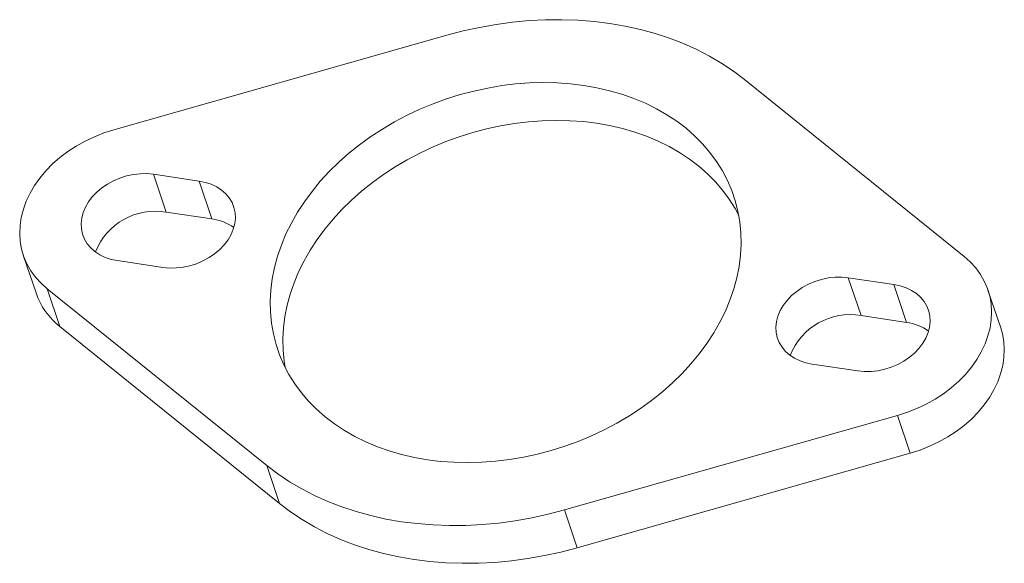
# Model space of a CAD drawing. Units: millimetres. Extents: x -40.4 to 39.4, y -20.5 to 23.6.
import ezdxf

# ---------------------------------------------------------------- set-up
doc = ezdxf.new("R2010")
doc.units = ezdxf.units.MM

msp = doc.modelspace()

# ---------------------------------------------------------------- linework, layer by layer
at = {"color": 7, "linetype": 'Continuous', "lineweight": 15}
for p, q in [((-5.799, 22.308), (-32.787, 14.644)), ((18.331, 18.713), (36.119, 4.376)), ((-25.869, 10.486), (-29.561, 11.036)), ((-29.561, 11.036), (-28.532, 7.97)), ((-25.869, 10.486), (-24.84, 7.42)), ((-24.84, 7.42), (-28.532, 7.97)), ((-40.115, 4.484), (-39.086, 1.419)), ((-32.489, 4.034), (-28.797, 3.484)), ((26.739, 2.647), (30.431, 2.097)), ((26.739, 2.647), (27.768, -0.419)), ((-38.176, 1.755), (-20.389, -12.582)), ((-38.176, 1.755), (-37.148, -1.311)), ((30.431, 2.097), (31.46, -0.969)), ((39.086, -1.419), (38.057, 1.647)), ((27.768, -0.419), (31.46, -0.969)), ((-37.148, -1.311), (-19.36, -15.647)), ((27.503, -4.905), (23.811, -4.355)), ((30.729, -8.513), (3.741, -16.177)), ((30.729, -8.513), (31.758, -11.578)), ((31.758, -11.578), (4.77, -19.243)), ((-20.389, -12.582), (-19.36, -15.647)), ((3.741, -16.177), (4.77, -19.243))]:
    msp.add_line(p, q, dxfattribs=at)
at = {"color": 7, "linetype": 'Continuous', "lineweight": 15, "flags": 128}
for points in [[(18.331, 18.713), (17.437, 19.39), (16.491, 20.022), (15.496, 20.607), (14.456, 21.143), (13.372, 21.628), (12.248, 22.062), (11.087, 22.443), (9.892, 22.77), (8.667, 23.042), (7.415, 23.258), (6.14, 23.419), (4.844, 23.522), (3.532, 23.569), (2.208, 23.558), (0.874, 23.49), (-0.465, 23.366), (-1.805, 23.185), (-3.144, 22.948), (-4.476, 22.655), (-5.799, 22.308)], [(-7.372, -12.105), (-8.428, -11.919), (-9.457, -11.681), (-10.456, -11.391), (-11.422, -11.05), (-12.352, -10.66), (-13.242, -10.222), (-14.089, -9.736), (-14.891, -9.206), (-15.643, -8.633), (-16.345, -8.019), (-16.992, -7.365), (-17.583, -6.675), (-18.117, -5.951), (-18.59, -5.195), (-19.001, -4.411), (-19.35, -3.6), (-19.634, -2.765), (-19.852, -1.91), (-20.005, -1.038), (-20.091, -0.151), (-20.11, 0.747), (-20.062, 1.654), (-19.947, 2.565), (-19.766, 3.478), (-19.518, 4.39), (-19.206, 5.296), (-18.83, 6.196), (-18.392, 7.084), (-17.892, 7.958), (-17.334, 8.814), (-16.718, 9.651), (-16.047, 10.464), (-15.323, 11.252), (-14.549, 12.011), (-13.727, 12.738), (-12.861, 13.431), (-11.953, 14.088), (-11.007, 14.706), (-10.026, 15.284), (-9.013, 15.818), (-7.973, 16.308), (-6.907, 16.751), (-5.822, 17.146), (-4.719, 17.491), (-3.603, 17.786), (-2.479, 18.029), (-1.349, 18.22), (-0.218, 18.357), (0.91, 18.441), (2.031, 18.471), (3.142, 18.446), (4.237, 18.368), (5.315, 18.236), (6.37, 18.05), (7.399, 17.812), (8.398, 17.522), (9.365, 17.181), (10.295, 16.791), (11.185, 16.352), (12.032, 15.867), (12.833, 15.337), (13.586, 14.764), (14.287, 14.149), (14.934, 13.496), (15.526, 12.806), (16.059, 12.082), (16.532, 11.326), (16.944, 10.541), (17.292, 9.73), (17.576, 8.896), (17.795, 8.041), (17.947, 7.168), (18.033, 6.282), (18.052, 5.383), (18.004, 4.477), (17.889, 3.566), (17.708, 2.653), (17.461, 1.741), (17.149, 0.834), (16.773, -0.065), (16.334, -0.953), (15.835, -1.827), (15.276, -2.684), (14.66, -3.52), (13.989, -4.334), (13.265, -5.121), (12.491, -5.88), (11.67, -6.607), (10.803, -7.3), (9.896, -7.957), (8.95, -8.576), (7.968, -9.153), (6.956, -9.687), (5.915, -10.177), (4.85, -10.62), (3.764, -11.015), (2.661, -11.36), (1.546, -11.655), (0.421, -11.899), (-0.709, -12.089), (-1.84, -12.227), (-2.968, -12.31), (-4.089, -12.34), (-5.199, -12.315), (-6.295, -12.237), (-7.372, -12.105)], [(-18.891, -4.635), (-18.976, -4.103), (-19.062, -3.216), (-19.081, -2.318), (-19.033, -1.412), (-18.918, -0.5), (-18.737, 0.413), (-18.49, 1.324), (-18.178, 2.231), (-17.802, 3.13), (-17.363, 4.018), (-16.864, 4.892), (-16.305, 5.749), (-15.689, 6.586), (-15.018, 7.399), (-14.294, 8.186), (-13.52, 8.945), (-12.698, 9.673), (-11.832, 10.366), (-10.924, 11.023), (-9.978, 11.641), (-8.997, 12.218), (-7.985, 12.753), (-6.944, 13.242), (-5.879, 13.685), (-4.793, 14.08), (-3.69, 14.426), (-2.574, 14.721), (-1.45, 14.964), (-0.32, 15.155), (0.811, 15.292), (1.939, 15.376), (3.06, 15.405), (4.171, 15.381), (5.266, 15.302), (6.344, 15.17), (7.399, 14.985), (8.428, 14.746), (9.427, 14.457), (10.394, 14.116), (11.323, 13.725), (12.213, 13.287), (13.061, 12.802), (13.862, 12.272), (14.614, 11.698), (15.316, 11.084), (15.963, 10.431), (16.555, 9.741), (17.088, 9.017), (17.561, 8.261), (17.863, 7.7)], [(-32.787, 14.644), (-33.58, 14.389), (-34.354, 14.084), (-35.103, 13.728), (-35.821, 13.326), (-36.503, 12.881), (-37.144, 12.395), (-37.738, 11.872), (-38.282, 11.316), (-38.771, 10.732), (-39.201, 10.124), (-39.57, 9.496), (-39.874, 8.854), (-40.112, 8.201), (-40.28, 7.544), (-40.379, 6.886), (-40.408, 6.233), (-40.365, 5.59), (-40.252, 4.962), (-40.069, 4.353), (-39.818, 3.769), (-39.501, 3.212), (-39.119, 2.689), (-38.677, 2.202), (-38.176, 1.755)], [(-29.561, 11.036), (-30.093, 11.086), (-30.64, 11.08), (-31.192, 11.018), (-31.743, 10.901), (-32.281, 10.731), (-32.801, 10.511), (-33.292, 10.243), (-33.747, 9.933), (-34.159, 9.586), (-34.522, 9.205), (-34.83, 8.799), (-35.078, 8.372), (-35.262, 7.933), (-35.379, 7.487), (-35.427, 7.042), (-35.406, 6.604), (-35.316, 6.182), (-35.158, 5.78), (-34.935, 5.407), (-34.65, 5.067), (-34.308, 4.765), (-33.915, 4.508), (-33.475, 4.298), (-32.998, 4.139), (-32.489, 4.034)], [(-28.797, 3.484), (-28.265, 3.434), (-27.718, 3.44), (-27.165, 3.502), (-26.615, 3.619), (-26.076, 3.789), (-25.557, 4.009), (-25.066, 4.277), (-24.61, 4.587), (-24.198, 4.934), (-23.835, 5.315), (-23.527, 5.721), (-23.28, 6.147), (-23.096, 6.587), (-22.979, 7.033), (-22.93, 7.478), (-22.952, 7.916), (-23.042, 8.338), (-23.2, 8.74), (-23.423, 9.113), (-23.707, 9.453), (-24.049, 9.755), (-24.443, 10.012), (-24.882, 10.222), (-25.36, 10.381), (-25.869, 10.486)], [(36.119, 4.376), (36.619, 3.929), (37.062, 3.442), (37.443, 2.919), (37.76, 2.362), (38.012, 1.777), (38.194, 1.169), (38.307, 0.54), (38.35, -0.102), (38.322, -0.755), (38.223, -1.413), (38.054, -2.07), (37.817, -2.723), (37.512, -3.365), (37.144, -3.993), (36.713, -4.601), (36.224, -5.185), (35.681, -5.741), (35.086, -6.264), (34.446, -6.75), (33.764, -7.196), (33.046, -7.598), (32.297, -7.953), (31.522, -8.259), (30.729, -8.513)], [(23.811, -4.355), (23.302, -4.25), (22.824, -4.091), (22.385, -3.881), (21.991, -3.624), (21.65, -3.322), (21.365, -2.982), (21.142, -2.609), (20.984, -2.207), (20.894, -1.785), (20.873, -1.347), (20.921, -0.902), (21.038, -0.456), (21.222, -0.017), (21.47, 0.41), (21.778, 0.816), (22.14, 1.196), (22.553, 1.544), (23.008, 1.854), (23.499, 2.122), (24.018, 2.342), (24.557, 2.512), (25.107, 2.629), (25.66, 2.691), (26.207, 2.697), (26.739, 2.647)], [(30.431, 2.097), (30.94, 1.991), (31.418, 1.833), (31.857, 1.623), (32.251, 1.365), (32.592, 1.064), (32.877, 0.724), (33.1, 0.35), (33.258, -0.051), (33.348, -0.474), (33.369, -0.911), (33.321, -1.356), (33.204, -1.802), (33.02, -2.242), (32.772, -2.668), (32.465, -3.075), (32.102, -3.455), (31.689, -3.802), (31.234, -4.112), (30.743, -4.38), (30.224, -4.6), (29.685, -4.77), (29.135, -4.887), (28.582, -4.949), (28.035, -4.955), (27.503, -4.905)], [(39.086, -1.419), (39.223, -1.897), (39.336, -2.525), (39.379, -3.168), (39.351, -3.821), (39.252, -4.478), (39.083, -5.136), (38.845, -5.788), (38.541, -6.431), (38.173, -7.059), (37.742, -7.667), (37.253, -8.251), (36.71, -8.806), (36.115, -9.329), (35.475, -9.815), (34.793, -10.261), (34.074, -10.663), (33.325, -11.018), (32.551, -11.324), (31.758, -11.578)], [(-20.389, -12.582), (-19.494, -13.259), (-18.549, -13.891), (-17.554, -14.476), (-16.513, -15.012), (-15.429, -15.497), (-14.305, -15.931), (-13.145, -16.312), (-11.95, -16.639), (-10.725, -16.911), (-9.473, -17.128), (-8.197, -17.288), (-6.902, -17.391), (-5.59, -17.438), (-4.265, -17.427), (-2.932, -17.36), (-1.593, -17.235), (-0.252, -17.054), (1.086, -16.817), (2.418, -16.524), (3.741, -16.177)], [(-19.36, -15.647), (-18.466, -16.325), (-17.52, -16.957), (-16.525, -17.541), (-15.484, -18.077), (-14.401, -18.563), (-13.277, -18.997), (-12.116, -19.377), (-10.921, -19.704), (-9.696, -19.976), (-8.444, -20.193), (-7.168, -20.353), (-5.873, -20.457), (-4.561, -20.503), (-3.236, -20.493), (-1.903, -20.425), (-0.564, -20.3), (0.777, -20.119), (2.115, -19.882), (3.447, -19.59), (4.77, -19.243)]]:
    msp.add_lwpolyline(points, dxfattribs=at)
at = {"color": 7, "linetype": 'Continuous', "lineweight": 15}
for centre, radius, start, end in [((-29.414, 2.821), 5.224, 80.27595, 158.46203), ((-25.366, 3.478), 3.977, 54.48371, 82.4076), ((-33.488, 3.341), 5.919, 198.95513, 231.81092), ((26.886, -5.568), 5.224, 80.27595, 158.46203), ((30.934, -4.911), 3.977, 54.48371, 82.4076)]:
    msp.add_arc(centre, radius, start, end, dxfattribs=at)

doc.saveas('drawing.dxf')
